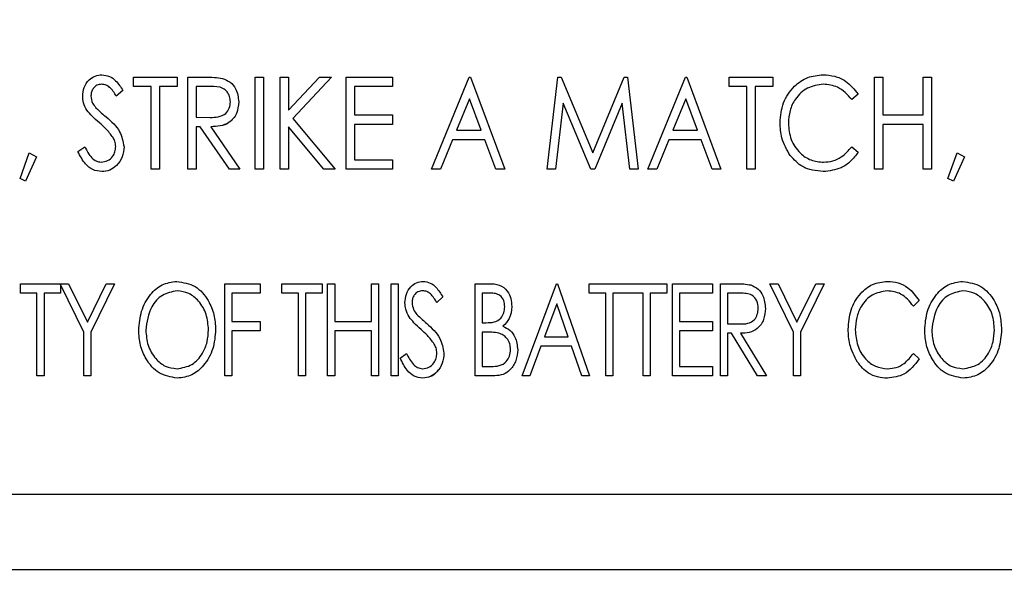
# Model space of a CAD drawing. Units: inches. Extents: x 0.2 to 16.7, y -10.9 to 10.7.
# Drawn here: x 3.6 to 3.7, y -7.9 to -7.9 of the extents above; entities that cross this region are included whole.
import ezdxf

# ---------------------------------------------------------------- set-up
doc = ezdxf.new("R2010")
doc.units = ezdxf.units.IN
doc.header["$MEASUREMENT"] = 0
doc.layers.add('FORMAT', color=7, linetype='Continuous')
doc.styles.add('SLDTEXTSTYLE0', font='TXT', dxfattribs={"width": 0.75})
doc.dimstyles.new('SLDDIMSTYLE3', dxfattribs={"dimtxt": 0.125, "dimasz": 0.13, "dimexe": 0, "dimexo": 0.0625, "dimgap": 0.03125, "dimtad": 0, "dimtih": 1, "dimtoh": 1, "dimlfac": 28, "dimrnd": 1e-09, "dimzin": 4, "dimdsep": 46, "dimtxsty": 'SLDTEXTSTYLE0', "dimsah": 1, "dimcen": 0.09, "dimadec": 0, "dimazin": 1, "dimtfac": 1, "dimtmove": 0, "dimatfit": 0, "dimfxl": 1, "dimfrac": 2, "dimtolj": 1, "dimtzin": 12, "dimarcsym": 0})

msp = doc.modelspace()

# ---------------------------------------------------------------- linework, layer by layer
at = {"color": 7, "linetype": 'Continuous', "lineweight": 25}
for p, q in [((3.630482, -7.856254), (3.630482, -7.855796)), ((3.630482, -7.855796), (3.6326, -7.855796)), ((3.6326, -7.855796), (3.6326, -7.856254)), ((3.633115, -7.855796), (3.633898, -7.855796)), ((3.633115, -7.86026), (3.633115, -7.855796)), ((3.636377, -7.855796), (3.636778, -7.855796)), ((3.636377, -7.86026), (3.636377, -7.855796)), ((3.636778, -7.855796), (3.636778, -7.86026)), ((3.637579, -7.855796), (3.63798, -7.855796)), ((3.637579, -7.86026), (3.637579, -7.855796)), ((3.63798, -7.855796), (3.63798, -7.857399)), ((3.63798, -7.857399), (3.639485, -7.855796)), ((3.640069, -7.855796), (3.638189, -7.857799)), ((3.639485, -7.855796), (3.640069, -7.855796)), ((3.640784, -7.855796), (3.643016, -7.855796)), ((3.640784, -7.86026), (3.640784, -7.855796)), ((3.643016, -7.855796), (3.643016, -7.856254)), ((3.644905, -7.86026), (3.646737, -7.855796)), ((3.646737, -7.855796), (3.646794, -7.855796)), ((3.646794, -7.855796), (3.648454, -7.86026)), ((3.650514, -7.86026), (3.651027, -7.855796)), ((3.651027, -7.855796), (3.65119, -7.855796)), ((3.65119, -7.855796), (3.652718, -7.859459)), ((3.652718, -7.859459), (3.654239, -7.855796)), ((3.654239, -7.855796), (3.654407, -7.855796)), ((3.654407, -7.855796), (3.654921, -7.86026)), ((3.655379, -7.86026), (3.657211, -7.855796)), ((3.657211, -7.855796), (3.657268, -7.855796)), ((3.657268, -7.855796), (3.658928, -7.86026)), ((3.659328, -7.856254), (3.659328, -7.855796)), ((3.659328, -7.855796), (3.661446, -7.855796)), ((3.661446, -7.855796), (3.661446, -7.856254)), ((3.666368, -7.855796), (3.666769, -7.855796)), ((3.666368, -7.86026), (3.666368, -7.855796)), ((3.666769, -7.855796), (3.666769, -7.857628)), ((3.668715, -7.857628), (3.668715, -7.855796)), ((3.668715, -7.855796), (3.669115, -7.855796)), ((3.669115, -7.855796), (3.669115, -7.86026)), ((3.631341, -7.856254), (3.630482, -7.856254)), ((3.631341, -7.86026), (3.631341, -7.856254)), ((3.6326, -7.856254), (3.631741, -7.856254)), ((3.631741, -7.856254), (3.631741, -7.86026)), ((3.634209, -7.856254), (3.633515, -7.856254)), ((3.633515, -7.856254), (3.633515, -7.857742)), ((3.643016, -7.856254), (3.641185, -7.856254)), ((3.641185, -7.856254), (3.641185, -7.857628)), ((3.660187, -7.856254), (3.659328, -7.856254)), ((3.660187, -7.86026), (3.660187, -7.856254)), ((3.661446, -7.856254), (3.660587, -7.856254)), ((3.660587, -7.856254), (3.660587, -7.86026)), ((3.629967, -7.856437), (3.629649, -7.856712)), ((3.665567, -7.856615), (3.665258, -7.856883)), ((3.646749, -7.856843), (3.646122, -7.858372)), ((3.647317, -7.858372), (3.646749, -7.856843)), ((3.651287, -7.857055), (3.650918, -7.86026)), ((3.652623, -7.86026), (3.651287, -7.857055)), ((3.654148, -7.857055), (3.652818, -7.86026)), ((3.654518, -7.86026), (3.654148, -7.857055)), ((3.657223, -7.856843), (3.656596, -7.858372)), ((3.657791, -7.858372), (3.657223, -7.856843)), ((3.641185, -7.857628), (3.643016, -7.857628)), ((3.643016, -7.857628), (3.643016, -7.858085)), ((3.666769, -7.857628), (3.668715, -7.857628)), ((3.633515, -7.857742), (3.634192, -7.857748)), ((3.638189, -7.857799), (3.64024, -7.86026)), ((3.643016, -7.858085), (3.641185, -7.858085)), ((3.641185, -7.858085), (3.641185, -7.859802)), ((3.668715, -7.858085), (3.666769, -7.858085)), ((3.666769, -7.858085), (3.666769, -7.86026)), ((3.668715, -7.86026), (3.668715, -7.858085)), ((3.633714, -7.8582), (3.633515, -7.8582)), ((3.633515, -7.8582), (3.633515, -7.86026)), ((3.635125, -7.86026), (3.633714, -7.8582)), ((3.634222, -7.8582), (3.635633, -7.86026)), ((3.63969, -7.86026), (3.63798, -7.85821)), ((3.63798, -7.85821), (3.63798, -7.86026)), ((3.646122, -7.858372), (3.647317, -7.858372)), ((3.656596, -7.858372), (3.657791, -7.858372)), ((3.645933, -7.858829), (3.645347, -7.86026)), ((3.647488, -7.858829), (3.645933, -7.858829)), ((3.648019, -7.86026), (3.647488, -7.858829)), ((3.656407, -7.858829), (3.655821, -7.86026)), ((3.657962, -7.858829), (3.656407, -7.858829)), ((3.658493, -7.86026), (3.657962, -7.858829)), ((3.624987, -7.860702), (3.62543, -7.859459)), ((3.62543, -7.859459), (3.625789, -7.859658)), ((3.627792, -7.859399), (3.628124, -7.859173)), ((3.665258, -7.859173), (3.665567, -7.859438)), ((3.669917, -7.860702), (3.670359, -7.859459)), ((3.670359, -7.859459), (3.670718, -7.859658)), ((3.625789, -7.859658), (3.62525, -7.860833)), ((3.641185, -7.859802), (3.643016, -7.859802)), ((3.643016, -7.859802), (3.643016, -7.86026)), ((3.670718, -7.859658), (3.670179, -7.860833)), ((3.631741, -7.86026), (3.631341, -7.86026)), ((3.633515, -7.86026), (3.633115, -7.86026)), ((3.635633, -7.86026), (3.635125, -7.86026)), ((3.636778, -7.86026), (3.636377, -7.86026)), ((3.63798, -7.86026), (3.637579, -7.86026)), ((3.64024, -7.86026), (3.63969, -7.86026)), ((3.643016, -7.86026), (3.640784, -7.86026)), ((3.645347, -7.86026), (3.644905, -7.86026)), ((3.648454, -7.86026), (3.648019, -7.86026)), ((3.650918, -7.86026), (3.650514, -7.86026)), ((3.652818, -7.86026), (3.652623, -7.86026)), ((3.654921, -7.86026), (3.654518, -7.86026)), ((3.655821, -7.86026), (3.655379, -7.86026)), ((3.658928, -7.86026), (3.658493, -7.86026)), ((3.660587, -7.86026), (3.660187, -7.86026)), ((3.666769, -7.86026), (3.666368, -7.86026)), ((3.669115, -7.86026), (3.668715, -7.86026)), ((3.62525, -7.860833), (3.624987, -7.860702)), ((3.670179, -7.860833), (3.669917, -7.860702)), ((3.625007, -7.866264), (3.625007, -7.865806)), ((3.625007, -7.865806), (3.627339, -7.865806)), ((3.627339, -7.865806), (3.628253, -7.867677)), ((3.628253, -7.867677), (3.629166, -7.865806)), ((3.629568, -7.865806), (3.628424, -7.868148)), ((3.629166, -7.865806), (3.629568, -7.865806)), ((3.634897, -7.87027), (3.634897, -7.865806)), ((3.634897, -7.865806), (3.636614, -7.865806)), ((3.636614, -7.865806), (3.636614, -7.866264)), ((3.637667, -7.866264), (3.637667, -7.865806)), ((3.637667, -7.865806), (3.639613, -7.865806)), ((3.639613, -7.865806), (3.639613, -7.866264)), ((3.639882, -7.865806), (3.640226, -7.865806)), ((3.639882, -7.87027), (3.639882, -7.865806)), ((3.640226, -7.865806), (3.640226, -7.867638)), ((3.642, -7.867638), (3.642, -7.865806)), ((3.642, -7.865806), (3.642343, -7.865806)), ((3.642343, -7.865806), (3.642343, -7.87027)), ((3.642956, -7.865806), (3.643299, -7.865806)), ((3.642956, -7.87027), (3.642956, -7.865806)), ((3.643299, -7.865806), (3.643299, -7.87027)), ((3.647025, -7.865806), (3.6477, -7.865806)), ((3.647025, -7.87027), (3.647025, -7.865806)), ((3.649297, -7.87027), (3.650957, -7.865806)), ((3.650957, -7.865806), (3.651014, -7.865806)), ((3.651014, -7.865806), (3.65256, -7.87027)), ((3.652542, -7.866264), (3.652542, -7.865806)), ((3.652542, -7.865806), (3.656303, -7.865806)), ((3.656303, -7.865806), (3.656303, -7.866264)), ((3.656572, -7.865806), (3.658518, -7.865806)), ((3.656572, -7.87027), (3.656572, -7.865806)), ((3.658518, -7.865806), (3.658518, -7.866264)), ((3.658901, -7.865806), (3.659594, -7.865806)), ((3.658901, -7.87027), (3.658901, -7.865806)), ((3.661288, -7.865806), (3.661691, -7.865806)), ((3.662432, -7.868148), (3.661288, -7.865806)), ((3.661691, -7.865806), (3.662605, -7.867677)), ((3.662605, -7.867677), (3.663518, -7.865806)), ((3.663921, -7.865806), (3.662776, -7.868148)), ((3.663518, -7.865806), (3.663921, -7.865806)), ((3.625808, -7.866264), (3.625007, -7.866264)), ((3.625808, -7.87027), (3.625808, -7.866264)), ((3.626953, -7.866264), (3.626152, -7.866264)), ((3.626152, -7.866264), (3.626152, -7.87027)), ((3.62808, -7.868148), (3.626953, -7.865841)), ((3.626953, -7.865841), (3.626953, -7.866264)), ((3.636614, -7.866264), (3.63524, -7.866264)), ((3.63524, -7.866264), (3.63524, -7.867638)), ((3.638468, -7.866264), (3.637667, -7.866264)), ((3.638468, -7.87027), (3.638468, -7.866264)), ((3.638812, -7.866264), (3.638812, -7.87027)), ((3.639613, -7.866264), (3.638812, -7.866264)), ((3.647766, -7.866264), (3.647368, -7.866264)), ((3.647368, -7.866264), (3.647368, -7.867695)), ((3.653344, -7.866264), (3.652542, -7.866264)), ((3.653344, -7.87027), (3.653344, -7.866264)), ((3.655158, -7.866264), (3.653687, -7.866264)), ((3.653687, -7.866264), (3.653687, -7.87027)), ((3.655158, -7.87027), (3.655158, -7.866264)), ((3.655501, -7.866264), (3.655501, -7.87027)), ((3.656303, -7.866264), (3.655501, -7.866264)), ((3.658518, -7.866264), (3.656915, -7.866264)), ((3.656915, -7.866264), (3.656915, -7.867638)), ((3.659866, -7.866264), (3.659245, -7.866264)), ((3.659245, -7.866264), (3.659245, -7.867752)), ((3.645457, -7.866447), (3.645169, -7.866722)), ((3.650976, -7.866774), (3.650378, -7.868382)), ((3.651531, -7.868382), (3.650976, -7.866774)), ((3.668522, -7.866625), (3.668243, -7.866893)), ((3.63524, -7.867638), (3.636614, -7.867638)), ((3.636614, -7.867638), (3.636614, -7.868095)), ((3.640226, -7.867638), (3.642, -7.867638)), ((3.647368, -7.867695), (3.647565, -7.867695)), ((3.656915, -7.867638), (3.658518, -7.867638)), ((3.658518, -7.867638), (3.658518, -7.868095)), ((3.62808, -7.87027), (3.62808, -7.868148)), ((3.628424, -7.868148), (3.628424, -7.87027)), ((3.636614, -7.868095), (3.63524, -7.868095)), ((3.63524, -7.868095), (3.63524, -7.87027)), ((3.642, -7.868095), (3.640226, -7.868095)), ((3.640226, -7.868095), (3.640226, -7.87027)), ((3.642, -7.87027), (3.642, -7.868095)), ((3.647562, -7.868153), (3.647368, -7.868153)), ((3.647368, -7.868153), (3.647368, -7.869812)), ((3.658518, -7.868095), (3.656915, -7.868095)), ((3.656915, -7.868095), (3.656915, -7.869812)), ((3.659245, -7.867752), (3.659852, -7.867758)), ((3.662432, -7.87027), (3.662432, -7.868148)), ((3.662776, -7.868148), (3.662776, -7.87027)), ((3.650378, -7.868382), (3.651531, -7.868382)), ((3.659442, -7.86821), (3.659245, -7.86821)), ((3.659245, -7.86821), (3.659245, -7.87027)), ((3.6607, -7.87027), (3.659442, -7.86821)), ((3.659875, -7.86821), (3.661133, -7.87027)), ((3.650208, -7.868839), (3.649675, -7.87027)), ((3.651691, -7.868839), (3.650208, -7.868839)), ((3.652186, -7.87027), (3.651691, -7.868839)), ((3.643396, -7.869409), (3.643697, -7.869183)), ((3.668243, -7.869183), (3.668522, -7.869448)), ((3.647368, -7.869812), (3.647797, -7.869812)), ((3.656915, -7.869812), (3.658518, -7.869812)), ((3.658518, -7.869812), (3.658518, -7.87027)), ((3.626152, -7.87027), (3.625808, -7.87027)), ((3.628424, -7.87027), (3.62808, -7.87027)), ((3.63524, -7.87027), (3.634897, -7.87027)), ((3.638812, -7.87027), (3.638468, -7.87027)), ((3.640226, -7.87027), (3.639882, -7.87027)), ((3.642343, -7.87027), (3.642, -7.87027)), ((3.643299, -7.87027), (3.642956, -7.87027)), ((3.64797, -7.87027), (3.647025, -7.87027)), ((3.649675, -7.87027), (3.649297, -7.87027)), ((3.65256, -7.87027), (3.652186, -7.87027)), ((3.653687, -7.87027), (3.653344, -7.87027)), ((3.655501, -7.87027), (3.655158, -7.87027)), ((3.658518, -7.87027), (3.656572, -7.87027)), ((3.659245, -7.87027), (3.658901, -7.87027)), ((3.661133, -7.87027), (3.6607, -7.87027)), ((3.662776, -7.87027), (3.662432, -7.87027)), ((3.58217, -7.876012), (3.698783, -7.876007)), ((3.579338, -7.879655), (3.70166, -7.879655))]:
    msp.add_line(p, q, dxfattribs=at)
for points, knots in [([(3.628021, -7.856723), (3.628034, -7.856577), (3.628061, -7.856285), (3.628294, -7.855936), (3.628612, -7.85572), (3.628842, -7.855694), (3.628956, -7.855681)], [0, 0, 0, 0, 0.280227, 0.559723, 0.779938, 1, 1, 1, 1]), ([(3.628956, -7.855681), (3.62908, -7.855697), (3.629328, -7.855728), (3.629689, -7.856008), (3.629861, -7.856274), (3.629967, -7.856437)], [0, 0, 0, 0, 0.279256, 0.558967, 1, 1, 1, 1]), ([(3.628956, -7.855681), (3.62908, -7.855697), (3.629328, -7.855728), (3.629689, -7.856008), (3.629861, -7.856274), (3.629967, -7.856437)], [0, 0, 0, 0, 0.279256, 0.558967, 1, 1, 1, 1]), ([(3.633898, -7.855796), (3.634065, -7.855795), (3.634363, -7.855794), (3.634658, -7.855838), (3.634787, -7.855857)], [0, 0, 0, 0, 0.560344, 1, 1, 1, 1]), ([(3.661789, -7.858002), (3.661819, -7.857676), (3.661877, -7.857023), (3.662403, -7.856251), (3.663104, -7.855755), (3.663618, -7.855706), (3.663875, -7.855681)], [0, 0, 0, 0, 0.280195, 0.559911, 0.779889, 1, 1, 1, 1]), ([(3.663875, -7.855681), (3.664063, -7.855695), (3.66444, -7.855722), (3.665071, -7.856003), (3.665379, -7.856383), (3.665567, -7.856615)], [0, 0, 0, 0, 0.280703, 0.561199, 1, 1, 1, 1]), ([(3.628947, -7.856139), (3.628866, -7.856149), (3.628704, -7.856168), (3.628531, -7.856327), (3.628435, -7.856514), (3.628426, -7.856641), (3.628422, -7.856705)], [0, 0, 0, 0, 0.279465, 0.558803, 0.779304, 1, 1, 1, 1]), ([(3.628947, -7.856139), (3.628866, -7.856149), (3.628704, -7.856168), (3.628531, -7.856327), (3.628435, -7.856514), (3.628426, -7.856641), (3.628422, -7.856705)], [0, 0, 0, 0, 0.279465, 0.558803, 0.779304, 1, 1, 1, 1]), ([(3.629649, -7.856712), (3.629555, -7.85656), (3.629424, -7.856348), (3.629157, -7.856162), (3.629017, -7.856147), (3.628947, -7.856139)], [0, 0, 0, 0, 0.5605282, 0.7803672, 1, 1, 1, 1]), ([(3.635175, -7.856989), (3.635168, -7.856902), (3.635152, -7.856729), (3.635024, -7.856495), (3.634723, -7.856249), (3.634421, -7.856252), (3.634209, -7.856254)], [0, 0, 0, 0, 0.187105, 0.374127, 0.560623, 1, 1, 1, 1]), ([(3.634787, -7.855857), (3.634917, -7.855908), (3.635177, -7.856011), (3.635508, -7.856411), (3.63555, -7.856771), (3.635576, -7.85699)], [0, 0, 0, 0, 0.280286, 0.561095, 1, 1, 1, 1]), ([(3.634787, -7.855857), (3.634917, -7.855908), (3.635177, -7.856011), (3.635508, -7.856411), (3.63555, -7.856771), (3.635576, -7.85699)], [0, 0, 0, 0, 0.280286, 0.561095, 1, 1, 1, 1]), ([(3.663876, -7.856139), (3.663612, -7.856179), (3.663085, -7.856258), (3.662529, -7.85679), (3.662234, -7.85741), (3.662205, -7.857825), (3.66219, -7.858033)], [0, 0, 0, 0, 0.279028, 0.558583, 0.779156, 1, 1, 1, 1]), ([(3.665258, -7.856883), (3.665049, -7.856648), (3.664675, -7.856227), (3.66412, -7.856166), (3.663876, -7.856139)], [0, 0, 0, 0, 0.559035, 1, 1, 1, 1]), ([(3.628227, -7.857403), (3.628161, -7.857284), (3.628044, -7.857071), (3.628028, -7.85683), (3.628021, -7.856723)], [0, 0, 0, 0, 0.559665, 1, 1, 1, 1]), ([(3.628422, -7.856705), (3.628437, -7.856825), (3.628465, -7.857041), (3.628603, -7.857208), (3.628664, -7.857281)], [0, 0, 0, 0, 0.55863, 1, 1, 1, 1]), ([(3.628422, -7.856705), (3.628437, -7.856825), (3.628465, -7.857041), (3.628603, -7.857208), (3.628664, -7.857281)], [0, 0, 0, 0, 0.55863, 1, 1, 1, 1]), ([(3.634192, -7.857748), (3.634325, -7.857747), (3.634589, -7.857744), (3.634949, -7.857601), (3.635144, -7.857302), (3.635165, -7.857093), (3.635175, -7.856989)], [0, 0, 0, 0, 0.281576, 0.55978, 0.779703, 1, 1, 1, 1]), ([(3.635576, -7.85699), (3.635558, -7.857184), (3.635521, -7.857572), (3.635155, -7.858014), (3.634677, -7.858183), (3.634374, -7.858194), (3.634222, -7.8582)], [0, 0, 0, 0, 0.280098, 0.558504, 0.778718, 1, 1, 1, 1]), ([(3.628829, -7.85801), (3.628707, -7.857906), (3.62849, -7.857719), (3.628307, -7.8575), (3.628227, -7.857403)], [0, 0, 0, 0, 0.560409, 1, 1, 1, 1]), ([(3.628664, -7.857281), (3.628754, -7.857367), (3.628915, -7.857519), (3.629083, -7.857663), (3.629158, -7.857726)], [0, 0, 0, 0, 0.559993, 1, 1, 1, 1]), ([(3.628664, -7.857281), (3.628754, -7.857367), (3.628915, -7.857519), (3.629083, -7.857663), (3.629158, -7.857726)], [0, 0, 0, 0, 0.559993, 1, 1, 1, 1]), ([(3.629492, -7.858722), (3.629381, -7.858577), (3.629183, -7.858318), (3.628937, -7.858105), (3.628829, -7.85801)], [0, 0, 0, 0, 0.559608, 1, 1, 1, 1]), ([(3.629158, -7.857726), (3.62941, -7.857945), (3.629861, -7.858334), (3.629974, -7.858913), (3.630024, -7.859167)], [0, 0, 0, 0, 0.561949, 1, 1, 1, 1]), ([(3.635115, -7.857973), (3.635109, -7.857981), (3.635008, -7.858106), (3.634665, -7.858171), (3.63437, -7.85819), (3.634222, -7.8582)], [0, 0, 0, 0, 0.030061, 0.513858, 1, 1, 1, 1]), ([(3.66228, -7.859594), (3.662118, -7.859318), (3.661829, -7.858823), (3.661801, -7.858253), (3.661789, -7.858002)], [0, 0, 0, 0, 0.5590651, 1, 1, 1, 1]), ([(3.66219, -7.858033), (3.662214, -7.858299), (3.662261, -7.858832), (3.662692, -7.859462), (3.66327, -7.859859), (3.663689, -7.859898), (3.663899, -7.859917)], [0, 0, 0, 0, 0.280208, 0.5598, 0.779814, 1, 1, 1, 1]), ([(3.629624, -7.85916), (3.629615, -7.859073), (3.6296, -7.858918), (3.629525, -7.858782), (3.629492, -7.858722)], [0, 0, 0, 0, 0.559506, 1, 1, 1, 1]), ([(3.628943, -7.860375), (3.628793, -7.860355), (3.628493, -7.860316), (3.62807, -7.859954), (3.627897, -7.85961), (3.627792, -7.859399)], [0, 0, 0, 0, 0.2791417, 0.5589369, 1, 1, 1, 1]), ([(3.628124, -7.859173), (3.628222, -7.859363), (3.62836, -7.859629), (3.628664, -7.85988), (3.628832, -7.859904), (3.628916, -7.859917)], [0, 0, 0, 0, 0.560174, 0.780542, 1, 1, 1, 1]), ([(3.628124, -7.859173), (3.628222, -7.859363), (3.62836, -7.859629), (3.628664, -7.85988), (3.628832, -7.859904), (3.628916, -7.859917)], [0, 0, 0, 0, 0.560174, 0.780542, 1, 1, 1, 1]), ([(3.628916, -7.859917), (3.629024, -7.859902), (3.629239, -7.859871), (3.629474, -7.859664), (3.6296, -7.859414), (3.629616, -7.859245), (3.629624, -7.85916)], [0, 0, 0, 0, 0.279298, 0.558848, 0.77935, 1, 1, 1, 1]), ([(3.630024, -7.859167), (3.630007, -7.859335), (3.629972, -7.859672), (3.629696, -7.860067), (3.629341, -7.860332), (3.629076, -7.86036), (3.628943, -7.860375)], [0, 0, 0, 0, 0.280002, 0.559972, 0.780055, 1, 1, 1, 1]), ([(3.630024, -7.859167), (3.630007, -7.859335), (3.629972, -7.859672), (3.629696, -7.860067), (3.629341, -7.860332), (3.629076, -7.86036), (3.628943, -7.860375)], [0, 0, 0, 0, 0.280002, 0.559972, 0.780055, 1, 1, 1, 1]), ([(3.66388, -7.860375), (3.663526, -7.860335), (3.662893, -7.860264), (3.662468, -7.859799), (3.66228, -7.859594)], [0, 0, 0, 0, 0.559102, 1, 1, 1, 1]), ([(3.665567, -7.859438), (3.665454, -7.859589), (3.665228, -7.85989), (3.664662, -7.860282), (3.664176, -7.86034), (3.66388, -7.860375)], [0, 0, 0, 0, 0.2807605, 0.5613625, 1, 1, 1, 1]), ([(3.663899, -7.859917), (3.664049, -7.859905), (3.66435, -7.859882), (3.664848, -7.859647), (3.665103, -7.859353), (3.665258, -7.859173)], [0, 0, 0, 0, 0.280285, 0.560468, 1, 1, 1, 1]), ([(3.630736, -7.868058), (3.630762, -7.867748), (3.630814, -7.867127), (3.631228, -7.866352), (3.631842, -7.865801), (3.63233, -7.865728), (3.632573, -7.865692)], [0, 0, 0, 0, 0.280629, 0.56077, 0.780785, 1, 1, 1, 1]), ([(3.632573, -7.865692), (3.632886, -7.865744), (3.633514, -7.865849), (3.634101, -7.866555), (3.634414, -7.867297), (3.634442, -7.86779), (3.634456, -7.868036)], [0, 0, 0, 0, 0.278184, 0.558043, 0.778883, 1, 1, 1, 1]), ([(3.643625, -7.866733), (3.643637, -7.866591), (3.643661, -7.866307), (3.643871, -7.865959), (3.644171, -7.865734), (3.644394, -7.865706), (3.644505, -7.865692)], [0, 0, 0, 0, 0.280429, 0.56015, 0.780303, 1, 1, 1, 1]), ([(3.644505, -7.865692), (3.644625, -7.865708), (3.644864, -7.865741), (3.645201, -7.866026), (3.64536, -7.866287), (3.645457, -7.866447)], [0, 0, 0, 0, 0.279003, 0.5588046, 1, 1, 1, 1]), ([(3.644505, -7.865692), (3.644625, -7.865708), (3.644864, -7.865741), (3.645201, -7.866026), (3.64536, -7.866287), (3.645457, -7.866447)], [0, 0, 0, 0, 0.279003, 0.5588046, 1, 1, 1, 1]), ([(3.6477, -7.865806), (3.647869, -7.865811), (3.648205, -7.86582), (3.648593, -7.866124), (3.64877, -7.866521), (3.64879, -7.866782), (3.648799, -7.866912)], [0, 0, 0, 0, 0.280832, 0.558366, 0.779039, 1, 1, 1, 1]), ([(3.659594, -7.865806), (3.659742, -7.865805), (3.660005, -7.865804), (3.660264, -7.865848), (3.660378, -7.865867)], [0, 0, 0, 0, 0.560372, 1, 1, 1, 1]), ([(3.665088, -7.868012), (3.665112, -7.867699), (3.66516, -7.867074), (3.665609, -7.866308), (3.666245, -7.865776), (3.666738, -7.86572), (3.666984, -7.865692)], [0, 0, 0, 0, 0.2805092, 0.5604325, 0.7803313, 1, 1, 1, 1]), ([(3.666984, -7.865692), (3.66716, -7.865706), (3.667513, -7.865734), (3.668089, -7.86603), (3.668358, -7.8664), (3.668522, -7.866625)], [0, 0, 0, 0, 0.2805611, 0.5609501, 1, 1, 1, 1]), ([(3.668791, -7.868058), (3.668817, -7.867748), (3.668869, -7.867127), (3.669284, -7.866352), (3.669897, -7.865801), (3.670385, -7.865728), (3.670628, -7.865692)], [0, 0, 0, 0, 0.2806257, 0.5607511, 0.780763, 1, 1, 1, 1]), ([(3.670628, -7.865692), (3.670941, -7.865744), (3.67157, -7.865849), (3.672156, -7.866555), (3.672469, -7.867297), (3.672497, -7.86779), (3.672511, -7.868036)], [0, 0, 0, 0, 0.278185, 0.558045, 0.778885, 1, 1, 1, 1]), ([(3.632589, -7.866149), (3.632341, -7.866199), (3.631842, -7.8663), (3.631212, -7.867014), (3.63113, -7.867661), (3.631079, -7.868056)], [0, 0, 0, 0, 0.2791412, 0.5600628, 1, 1, 1, 1]), ([(3.634113, -7.868035), (3.634093, -7.867784), (3.634053, -7.867281), (3.633693, -7.86666), (3.63318, -7.866238), (3.632786, -7.866179), (3.632589, -7.866149)], [0, 0, 0, 0, 0.2805513, 0.5603664, 0.780577, 1, 1, 1, 1]), ([(3.644484, -7.866149), (3.644403, -7.866159), (3.644242, -7.866178), (3.644075, -7.86634), (3.643981, -7.866526), (3.643973, -7.866652), (3.643969, -7.866715)], [0, 0, 0, 0, 0.279381, 0.558699, 0.779153, 1, 1, 1, 1]), ([(3.644484, -7.866149), (3.644403, -7.866159), (3.644242, -7.866178), (3.644075, -7.86634), (3.643981, -7.866526), (3.643973, -7.866652), (3.643969, -7.866715)], [0, 0, 0, 0, 0.279381, 0.558699, 0.779153, 1, 1, 1, 1]), ([(3.645169, -7.866722), (3.645078, -7.866571), (3.644952, -7.866361), (3.644691, -7.866173), (3.644553, -7.866157), (3.644484, -7.866149)], [0, 0, 0, 0, 0.560496, 0.780358, 1, 1, 1, 1]), ([(3.648456, -7.86692), (3.648449, -7.866818), (3.648434, -7.866615), (3.648256, -7.866371), (3.648006, -7.866275), (3.647846, -7.866268), (3.647766, -7.866264)], [0, 0, 0, 0, 0.280416, 0.558776, 0.778996, 1, 1, 1, 1]), ([(3.660733, -7.866999), (3.660719, -7.866877), (3.660692, -7.866635), (3.660466, -7.866345), (3.660152, -7.866269), (3.659962, -7.866266), (3.659866, -7.866264)], [0, 0, 0, 0, 0.280086, 0.558435, 0.778477, 1, 1, 1, 1]), ([(3.660378, -7.865867), (3.6605, -7.865923), (3.660744, -7.866036), (3.661023, -7.866447), (3.661056, -7.86679), (3.661076, -7.867)], [0, 0, 0, 0, 0.279583, 0.560125, 1, 1, 1, 1]), ([(3.660378, -7.865867), (3.6605, -7.865923), (3.660744, -7.866036), (3.661023, -7.866447), (3.661056, -7.86679), (3.661076, -7.867)], [0, 0, 0, 0, 0.279583, 0.560125, 1, 1, 1, 1]), ([(3.666976, -7.866149), (3.666723, -7.866194), (3.666216, -7.866284), (3.665721, -7.866838), (3.665469, -7.867443), (3.665444, -7.867843), (3.665432, -7.868043)], [0, 0, 0, 0, 0.278379, 0.557997, 0.778848, 1, 1, 1, 1]), ([(3.668243, -7.866893), (3.668058, -7.866661), (3.667726, -7.866246), (3.667205, -7.866179), (3.666976, -7.866149)], [0, 0, 0, 0, 0.559514, 1, 1, 1, 1]), ([(3.670644, -7.866149), (3.670396, -7.866199), (3.669898, -7.8663), (3.669268, -7.867014), (3.669185, -7.867661), (3.669135, -7.868056)], [0, 0, 0, 0, 0.279137, 0.560077, 1, 1, 1, 1]), ([(3.672168, -7.868035), (3.672148, -7.867784), (3.672108, -7.867281), (3.671748, -7.86666), (3.671235, -7.866238), (3.670841, -7.866179), (3.670644, -7.866149)], [0, 0, 0, 0, 0.280563, 0.560386, 0.780602, 1, 1, 1, 1]), ([(3.643823, -7.867413), (3.643759, -7.867294), (3.643646, -7.86708), (3.643632, -7.866839), (3.643625, -7.866733)], [0, 0, 0, 0, 0.55967, 1, 1, 1, 1]), ([(3.643969, -7.866715), (3.643983, -7.866834), (3.64401, -7.867049), (3.644143, -7.867217), (3.644202, -7.867291)], [0, 0, 0, 0, 0.558671, 1, 1, 1, 1]), ([(3.643969, -7.866715), (3.643983, -7.866834), (3.64401, -7.867049), (3.644143, -7.867217), (3.644202, -7.867291)], [0, 0, 0, 0, 0.558671, 1, 1, 1, 1]), ([(3.647565, -7.867695), (3.647692, -7.867694), (3.647945, -7.867692), (3.648271, -7.867513), (3.64843, -7.867218), (3.648447, -7.867019), (3.648456, -7.86692)], [0, 0, 0, 0, 0.281493, 0.5587643, 0.7792128, 1, 1, 1, 1]), ([(3.648799, -7.866912), (3.648781, -7.86712), (3.648748, -7.867489), (3.648487, -7.867748), (3.648372, -7.867862)], [0, 0, 0, 0, 0.56032, 1, 1, 1, 1]), ([(3.648799, -7.866912), (3.648781, -7.86712), (3.648748, -7.867489), (3.648487, -7.867748), (3.648372, -7.867862)], [0, 0, 0, 0, 0.56032, 1, 1, 1, 1]), ([(3.659852, -7.867758), (3.659977, -7.867758), (3.660226, -7.867756), (3.660553, -7.867587), (3.660707, -7.867292), (3.660724, -7.867097), (3.660733, -7.866999)], [0, 0, 0, 0, 0.281612, 0.559024, 0.779264, 1, 1, 1, 1]), ([(3.661076, -7.867), (3.661062, -7.867182), (3.661034, -7.867545), (3.660742, -7.867993), (3.660303, -7.868192), (3.660018, -7.868204), (3.659875, -7.86821)], [0, 0, 0, 0, 0.280544, 0.559362, 0.77901, 1, 1, 1, 1]), ([(3.644404, -7.86802), (3.644287, -7.867915), (3.644077, -7.867728), (3.6439, -7.867509), (3.643823, -7.867413)], [0, 0, 0, 0, 0.560343, 1, 1, 1, 1]), ([(3.644202, -7.867291), (3.644289, -7.867377), (3.644444, -7.867529), (3.644607, -7.867673), (3.644679, -7.867736)], [0, 0, 0, 0, 0.559833, 1, 1, 1, 1]), ([(3.644202, -7.867291), (3.644289, -7.867377), (3.644444, -7.867529), (3.644607, -7.867673), (3.644679, -7.867736)], [0, 0, 0, 0, 0.559833, 1, 1, 1, 1]), ([(3.632602, -7.870385), (3.632293, -7.870331), (3.631672, -7.870223), (3.631096, -7.869522), (3.63078, -7.868789), (3.630751, -7.868302), (3.630736, -7.868058)], [0, 0, 0, 0, 0.27807, 0.558029, 0.778901, 1, 1, 1, 1]), ([(3.631079, -7.868056), (3.631099, -7.868306), (3.631138, -7.868806), (3.6315, -7.869416), (3.631999, -7.86985), (3.632393, -7.869901), (3.632589, -7.869927)], [0, 0, 0, 0, 0.2805714, 0.560534, 0.7805583, 1, 1, 1, 1]), ([(3.631079, -7.868056), (3.631099, -7.868306), (3.631138, -7.868806), (3.6315, -7.869416), (3.631999, -7.86985), (3.632393, -7.869901), (3.632589, -7.869927)], [0, 0, 0, 0, 0.2805714, 0.560534, 0.7805583, 1, 1, 1, 1]), ([(3.632589, -7.869927), (3.632841, -7.869882), (3.633345, -7.869793), (3.63383, -7.869234), (3.634076, -7.868631), (3.6341, -7.868234), (3.634113, -7.868035)], [0, 0, 0, 0, 0.27833, 0.557888, 0.778843, 1, 1, 1, 1]), ([(3.634456, -7.868036), (3.634433, -7.868348), (3.634385, -7.86897), (3.633949, -7.869734), (3.633337, -7.870288), (3.632847, -7.870353), (3.632602, -7.870385)], [0, 0, 0, 0, 0.2806, 0.560665, 0.780598, 1, 1, 1, 1]), ([(3.645044, -7.868732), (3.644937, -7.868588), (3.644747, -7.86833), (3.644509, -7.868115), (3.644404, -7.86802)], [0, 0, 0, 0, 0.559492, 1, 1, 1, 1]), ([(3.644679, -7.867736), (3.644924, -7.867957), (3.645361, -7.868351), (3.645467, -7.868925), (3.645514, -7.869177)], [0, 0, 0, 0, 0.561741, 1, 1, 1, 1]), ([(3.648173, -7.868205), (3.64806, -7.868186), (3.647858, -7.868152), (3.647653, -7.868152), (3.647562, -7.868153)], [0, 0, 0, 0, 0.559588, 1, 1, 1, 1]), ([(3.648742, -7.869003), (3.648734, -7.868904), (3.648719, -7.868707), (3.648579, -7.868463), (3.648391, -7.868288), (3.648246, -7.868233), (3.648173, -7.868205)], [0, 0, 0, 0, 0.279961, 0.559807, 0.779836, 1, 1, 1, 1]), ([(3.648372, -7.867862), (3.648492, -7.867923), (3.648732, -7.868045), (3.649024, -7.868447), (3.649062, -7.868792), (3.649085, -7.869003)], [0, 0, 0, 0, 0.280735, 0.560807, 1, 1, 1, 1]), ([(3.648372, -7.867862), (3.648492, -7.867923), (3.648732, -7.868045), (3.649024, -7.868447), (3.649062, -7.868792), (3.649085, -7.869003)], [0, 0, 0, 0, 0.280735, 0.560807, 1, 1, 1, 1]), ([(3.665534, -7.869604), (3.665387, -7.869324), (3.665122, -7.868824), (3.665099, -7.868261), (3.665088, -7.868012)], [0, 0, 0, 0, 0.559144, 1, 1, 1, 1]), ([(3.665432, -7.868043), (3.665451, -7.868299), (3.66549, -7.868811), (3.665863, -7.869438), (3.666392, -7.869861), (3.666796, -7.869905), (3.666997, -7.869927)], [0, 0, 0, 0, 0.2805105, 0.5603641, 0.7802043, 1, 1, 1, 1]), ([(3.670658, -7.870385), (3.670348, -7.870331), (3.669727, -7.870223), (3.669151, -7.869522), (3.668835, -7.868789), (3.668806, -7.868302), (3.668791, -7.868058)], [0, 0, 0, 0, 0.278068, 0.558042, 0.778903, 1, 1, 1, 1]), ([(3.669135, -7.868056), (3.669154, -7.868306), (3.669194, -7.868806), (3.669556, -7.869416), (3.670054, -7.86985), (3.670448, -7.869901), (3.670644, -7.869927)], [0, 0, 0, 0, 0.280569, 0.560513, 0.78056, 1, 1, 1, 1]), ([(3.669135, -7.868056), (3.669154, -7.868306), (3.669194, -7.868806), (3.669556, -7.869416), (3.670054, -7.86985), (3.670448, -7.869901), (3.670644, -7.869927)], [0, 0, 0, 0, 0.280569, 0.560513, 0.78056, 1, 1, 1, 1]), ([(3.670644, -7.869927), (3.670896, -7.869882), (3.6714, -7.869793), (3.671885, -7.869234), (3.672131, -7.868631), (3.672156, -7.868234), (3.672168, -7.868035)], [0, 0, 0, 0, 0.278305, 0.557869, 0.778839, 1, 1, 1, 1]), ([(3.672511, -7.868036), (3.672488, -7.868348), (3.67244, -7.86897), (3.672004, -7.869734), (3.671392, -7.870288), (3.670902, -7.870353), (3.670658, -7.870385)], [0, 0, 0, 0, 0.280599, 0.560666, 0.780621, 1, 1, 1, 1]), ([(3.645171, -7.86917), (3.645163, -7.869084), (3.645149, -7.868929), (3.645076, -7.868792), (3.645044, -7.868732)], [0, 0, 0, 0, 0.559407, 1, 1, 1, 1]), ([(3.647797, -7.869812), (3.647931, -7.869812), (3.648196, -7.86981), (3.648537, -7.869621), (3.648711, -7.869315), (3.648732, -7.869107), (3.648742, -7.869003)], [0, 0, 0, 0, 0.281504, 0.558944, 0.779372, 1, 1, 1, 1]), ([(3.649085, -7.869003), (3.64907, -7.86918), (3.64904, -7.869534), (3.648772, -7.869965), (3.648389, -7.870235), (3.64811, -7.870258), (3.64797, -7.87027)], [0, 0, 0, 0, 0.280363, 0.560098, 0.779798, 1, 1, 1, 1]), ([(3.644488, -7.870385), (3.644343, -7.870364), (3.644051, -7.870322), (3.643654, -7.869953), (3.643494, -7.869616), (3.643396, -7.869409)], [0, 0, 0, 0, 0.278947, 0.558742, 1, 1, 1, 1]), ([(3.643697, -7.869183), (3.643793, -7.869373), (3.643927, -7.869638), (3.644226, -7.869889), (3.644393, -7.869914), (3.644476, -7.869927)], [0, 0, 0, 0, 0.560287, 0.78058, 1, 1, 1, 1]), ([(3.643697, -7.869183), (3.643793, -7.869373), (3.643927, -7.869638), (3.644226, -7.869889), (3.644393, -7.869914), (3.644476, -7.869927)], [0, 0, 0, 0, 0.560287, 0.78058, 1, 1, 1, 1]), ([(3.644476, -7.869927), (3.644582, -7.869911), (3.644796, -7.86988), (3.645026, -7.869671), (3.645149, -7.869422), (3.645163, -7.869254), (3.645171, -7.86917)], [0, 0, 0, 0, 0.279208, 0.55874, 0.779296, 1, 1, 1, 1]), ([(3.645514, -7.869177), (3.645499, -7.869341), (3.645468, -7.869671), (3.645213, -7.870063), (3.644877, -7.870339), (3.644618, -7.870369), (3.644488, -7.870385)], [0, 0, 0, 0, 0.280299, 0.560345, 0.780309, 1, 1, 1, 1]), ([(3.666989, -7.870385), (3.666829, -7.870374), (3.666507, -7.870353), (3.665965, -7.870121), (3.665698, -7.8698), (3.665534, -7.869604)], [0, 0, 0, 0, 0.280596, 0.560923, 1, 1, 1, 1]), ([(3.668522, -7.869448), (3.668303, -7.86974), (3.667911, -7.870262), (3.667271, -7.870347), (3.666989, -7.870385)], [0, 0, 0, 0, 0.5596, 1, 1, 1, 1]), ([(3.666997, -7.869927), (3.667139, -7.869915), (3.667422, -7.86989), (3.66788, -7.869647), (3.668105, -7.869359), (3.668243, -7.869183)], [0, 0, 0, 0, 0.280147, 0.560265, 1, 1, 1, 1]), ([(3.64523, -7.869981), (3.645212, -7.870013), (3.645129, -7.870156), (3.644871, -7.870335), (3.644616, -7.870368), (3.644488, -7.870385)], [0, 0, 0, 0, 0.125318, 0.562931, 1, 1, 1, 1])]:
    msp.add_open_spline(points, degree=3, knots=knots, dxfattribs=at)

# ---------------------------------------------------------------- leaders
at = {"layer": 'FORMAT', "color": 7}
msp.add_leader([(3.652967, -7.34672), (4.024386, -8.360625)], dimstyle='SLDDIMSTYLE3', dxfattribs=at)

doc.saveas('drawing.dxf')
